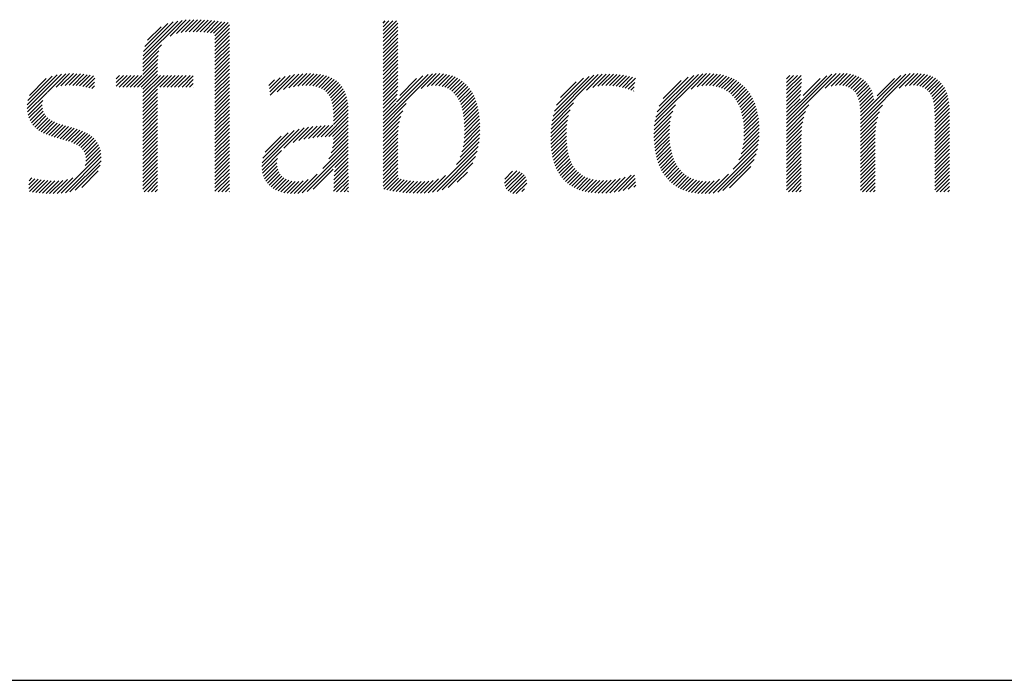
# Model space of a CAD drawing. Extents: x 3.1 to 49.7, y 2 to 51.7.
# Drawn here: x 36.5 to 38.9, y 47.7 to 49.3 of the extents above; entities that cross this region are included whole.
import ezdxf

# ---------------------------------------------------------------- set-up
doc = ezdxf.new("R2010")
doc.units = 0
doc.header["$LTSCALE"] = 5
doc.header["$MEASUREMENT"] = 0
doc.layers.get('0').update_dxf_attribs({"linetype": 'CONTINUOUS'})
doc.layers.add('BORDER', color=7, linetype='CONTINUOUS')
doc.styles.add('PLATE', font='ROMAND', dxfattribs={"width": 0.95})

# ---------------------------------------------------------------- blocks, each defined once
blk = doc.blocks.new('WTITLE')
at = {"color": 4}
for p, q in [((-0.96178, -0.66907), (-0.94304, -0.65034)), ((-0.96168, -0.66721), (-0.94511, -0.65065)), ((-0.96142, -0.66518), (-0.94736, -0.65112)), ((-0.96086, -0.66285), (-0.9499, -0.65189)), ((-0.94876, -0.65783), (-0.94109, -0.65016)), ((-0.94579, -0.65663), (-0.93923, -0.65006)), ((-0.94352, -0.65612), (-0.93743, -0.65004)), ((-0.9415, -0.65587), (-0.93569, -0.65006)), ((-0.93962, -0.65576), (-0.93398, -0.65012)), ((-0.93783, -0.65574), (-0.9323, -0.65021)), ((-0.9361, -0.65577), (-0.93065, -0.65032)), ((-0.9344, -0.65584), (-0.92902, -0.65046)), ((-0.93274, -0.65595), (-0.92741, -0.65061)), ((-0.93112, -0.6561), (-0.92581, -0.65079)), ((-0.92954, -0.65629), (-0.92423, -0.65098)), ((-0.92801, -0.65652), (-0.92267, -0.65118)), ((-0.92737, -0.65765), (-0.92112, -0.6514)), ((-0.92737, -0.65942), (-0.92044, -0.65249)), ((-0.84713, -0.65166), (-0.84607, -0.65059)), ((-0.84713, -0.65342), (-0.8443, -0.65059)), ((-0.84713, -0.65519), (-0.84253, -0.65059)), ((-0.84713, -0.65696), (-0.84077, -0.65059)), ((-0.84713, -0.65873), (-0.84009, -0.65169)), ((-0.95961, -0.65983), (-0.95312, -0.65335)), ((-0.92737, -0.66119), (-0.92044, -0.65426)), ((-0.92737, -0.66296), (-0.92044, -0.65603)), ((-0.92737, -0.66472), (-0.92044, -0.65779)), ((-0.84713, -0.6605), (-0.84009, -0.65346)), ((-0.84713, -0.66226), (-0.84009, -0.65522)), ((-0.84713, -0.66403), (-0.84009, -0.65699)), ((-0.96178, -0.67085), (-0.95296, -0.66203)), ((-0.92737, -0.66649), (-0.92044, -0.65956)), ((-0.92737, -0.66826), (-0.92044, -0.66133)), ((-0.84713, -0.6658), (-0.84009, -0.65876)), ((-0.84713, -0.66757), (-0.84009, -0.66053)), ((-0.84713, -0.66933), (-0.84009, -0.66229)), ((-0.96178, -0.67261), (-0.95409, -0.66492)), ((-0.96178, -0.67438), (-0.95452, -0.66712)), ((-0.92737, -0.67003), (-0.92044, -0.6631)), ((-0.92737, -0.67179), (-0.92044, -0.66486)), ((-0.92737, -0.67356), (-0.92044, -0.66663)), ((-0.84713, -0.6711), (-0.84009, -0.66406)), ((-0.84713, -0.67287), (-0.84009, -0.66583)), ((-0.96607, -0.6822), (-0.95474, -0.67088)), ((-0.96178, -0.67615), (-0.9547, -0.66907)), ((-0.92737, -0.67533), (-0.92044, -0.6684)), ((-0.92737, -0.6771), (-0.92044, -0.67017)), ((-0.92737, -0.67887), (-0.92044, -0.67194)), ((-0.84713, -0.67464), (-0.84009, -0.6676)), ((-0.84713, -0.6764), (-0.84009, -0.66937)), ((-0.84713, -0.67817), (-0.84009, -0.67113)), ((-1.01696, -0.69244), (-1.00055, -0.67603)), ((-1.01695, -0.69066), (-1.00267, -0.67638)), ((-1.00738, -0.68462), (-0.99858, -0.67582)), ((-1.0032, -0.68221), (-0.99672, -0.67574)), ((-1.00086, -0.68164), (-0.99495, -0.67573)), ((-0.99884, -0.68139), (-0.99325, -0.6758)), ((-0.997, -0.68132), (-0.9916, -0.67591)), ((-0.99527, -0.68135), (-0.98999, -0.67608)), ((-0.99362, -0.68147), (-0.98843, -0.67628)), ((-0.99204, -0.68166), (-0.9869, -0.67652)), ((-0.99051, -0.6819), (-0.98541, -0.6768)), ((-0.97449, -0.67826), (-0.97286, -0.67662)), ((-0.97449, -0.68002), (-0.97109, -0.67662)), ((-0.97449, -0.68179), (-0.96933, -0.67662)), ((-0.97314, -0.6822), (-0.96756, -0.67662)), ((-0.97137, -0.6822), (-0.96579, -0.67662)), ((-0.9696, -0.6822), (-0.96402, -0.67662)), ((-0.96783, -0.6822), (-0.96225, -0.67662)), ((-0.9643, -0.6822), (-0.95474, -0.67264)), ((-0.96253, -0.6822), (-0.95474, -0.67441)), ((-0.96178, -0.68322), (-0.95474, -0.67618)), ((-0.96178, -0.68499), (-0.95342, -0.67662)), ((-0.96178, -0.68675), (-0.95165, -0.67662)), ((-0.96178, -0.68852), (-0.94988, -0.67662)), ((-0.95369, -0.6822), (-0.94811, -0.67662)), ((-0.95192, -0.6822), (-0.94634, -0.67662)), ((-0.95016, -0.6822), (-0.94458, -0.67662)), ((-0.94839, -0.6822), (-0.94281, -0.67662)), ((-0.94662, -0.6822), (-0.94104, -0.67662)), ((-0.94485, -0.6822), (-0.93927, -0.67662)), ((-0.92737, -0.68063), (-0.92044, -0.6737)), ((-0.92737, -0.6824), (-0.92044, -0.67547)), ((-0.901, -0.68608), (-0.89151, -0.67659)), ((-0.89766, -0.68451), (-0.88937, -0.67622)), ((-0.89469, -0.68331), (-0.88735, -0.67596)), ((-0.89215, -0.68254), (-0.88542, -0.67581)), ((-0.88987, -0.68202), (-0.88358, -0.67573)), ((-0.88776, -0.68168), (-0.88181, -0.67573)), ((-0.8858, -0.68149), (-0.88012, -0.6758)), ((-0.88397, -0.68143), (-0.8785, -0.67595)), ((-0.88226, -0.68148), (-0.87695, -0.67618)), ((-0.88066, -0.68165), (-0.87549, -0.67648)), ((-0.84713, -0.67994), (-0.84009, -0.6729)), ((-0.84713, -0.68171), (-0.84009, -0.67467)), ((-0.84713, -0.69939), (-0.82357, -0.67583)), ((-0.84713, -0.69762), (-0.82565, -0.67614)), ((-0.84713, -0.68348), (-0.84009, -0.67644)), ((-0.84071, -0.68943), (-0.82806, -0.67678)), ((-0.82891, -0.68293), (-0.8217, -0.67573)), ((-0.82607, -0.68186), (-0.81997, -0.67576)), ((-0.82393, -0.68149), (-0.81834, -0.6759)), ((-0.82211, -0.68143), (-0.81681, -0.67613)), ((-0.82046, -0.68155), (-0.81536, -0.67646)), ((-0.76645, -0.69825), (-0.7444, -0.67621)), ((-0.76599, -0.69603), (-0.74649, -0.67653)), ((-0.75004, -0.68361), (-0.74246, -0.67603)), ((-0.74696, -0.6823), (-0.74062, -0.67596)), ((-0.74463, -0.68174), (-0.73886, -0.67597)), ((-0.74261, -0.68149), (-0.73717, -0.67604)), ((-0.74078, -0.68143), (-0.73552, -0.67617)), ((-0.73906, -0.68148), (-0.73393, -0.67634)), ((-0.73742, -0.6816), (-0.73238, -0.67656)), ((-0.71737, -0.69867), (-0.69455, -0.67585)), ((-0.71694, -0.69647), (-0.69658, -0.67611)), ((-0.71628, -0.69405), (-0.69883, -0.67659)), ((-0.70011, -0.68318), (-0.69267, -0.67574)), ((-0.69722, -0.68206), (-0.6909, -0.67574)), ((-0.69499, -0.68159), (-0.68922, -0.67582)), ((-0.69306, -0.68143), (-0.68762, -0.67599)), ((-0.69132, -0.68146), (-0.68609, -0.67623)), ((-0.6897, -0.68161), (-0.68464, -0.67655)), ((-0.6545, -0.69945), (-0.63081, -0.67575)), ((-0.6545, -0.69768), (-0.63291, -0.67609)), ((-0.6545, -0.67823), (-0.6529, -0.67662)), ((-0.6545, -0.68), (-0.65113, -0.67662)), ((-0.6545, -0.68177), (-0.64936, -0.67662)), ((-0.6545, -0.68354), (-0.64759, -0.67662)), ((-0.64809, -0.68949), (-0.63535, -0.67675)), ((-0.63602, -0.68273), (-0.62891, -0.67562)), ((-0.63324, -0.68172), (-0.62716, -0.67564)), ((-0.63112, -0.68137), (-0.62552, -0.67577)), ((-0.62931, -0.68133), (-0.62399, -0.676)), ((-0.62769, -0.68147), (-0.62256, -0.67634)), ((-0.62622, -0.68177), (-0.62124, -0.67678)), ((-0.6192, -0.6995), (-0.59543, -0.67572)), ((-0.6192, -0.69773), (-0.59751, -0.67604)), ((-0.6192, -0.69596), (-0.59992, -0.67668)), ((-0.6007, -0.68277), (-0.59355, -0.67562)), ((-0.59791, -0.68174), (-0.59181, -0.67565)), ((-0.59577, -0.68138), (-0.59018, -0.67578)), ((-0.59396, -0.68132), (-0.58864, -0.67601)), ((-0.59232, -0.68146), (-0.58721, -0.67635)), ((-0.59085, -0.68175), (-0.58587, -0.67678)), ((-1.01669, -0.68864), (-1.00504, -0.67698)), ((-1.01596, -0.68614), (-1.00788, -0.67806)), ((-0.98903, -0.68218), (-0.98475, -0.6779)), ((-0.98759, -0.68251), (-0.98485, -0.67977)), ((-0.94309, -0.6822), (-0.93774, -0.67686)), ((-0.94132, -0.6822), (-0.93774, -0.67863)), ((-0.93955, -0.6822), (-0.93774, -0.6804)), ((-0.92737, -0.68417), (-0.92044, -0.67724)), ((-0.92737, -0.68594), (-0.92044, -0.67901)), ((-0.92737, -0.6877), (-0.92044, -0.68077)), ((-0.90158, -0.68136), (-0.89902, -0.67879)), ((-0.90139, -0.68293), (-0.89628, -0.67782)), ((-0.90119, -0.6845), (-0.8938, -0.67711)), ((-0.87917, -0.68193), (-0.8741, -0.67686)), ((-0.8778, -0.68233), (-0.8728, -0.67733)), ((-0.87656, -0.68285), (-0.87158, -0.67788)), ((-0.87544, -0.6835), (-0.87045, -0.67851)), ((-0.87444, -0.68427), (-0.8694, -0.67923)), ((-0.87358, -0.68517), (-0.86844, -0.68004)), ((-0.87284, -0.6862), (-0.86757, -0.68093)), ((-0.84713, -0.68524), (-0.84009, -0.6782)), ((-0.84713, -0.68701), (-0.84009, -0.67997)), ((-0.83918, -0.68613), (-0.83119, -0.67814)), ((-0.81897, -0.68183), (-0.81401, -0.67687)), ((-0.81761, -0.68224), (-0.81273, -0.67736)), ((-0.81637, -0.68277), (-0.81153, -0.67793)), ((-0.81525, -0.68341), (-0.81041, -0.67858)), ((-0.81423, -0.68417), (-0.80936, -0.6793)), ((-0.81331, -0.68502), (-0.80838, -0.68008)), ((-0.81249, -0.68596), (-0.80747, -0.68094)), ((-0.76533, -0.6936), (-0.7488, -0.67706)), ((-0.7643, -0.6908), (-0.75146, -0.67796)), ((-0.76241, -0.68715), (-0.75497, -0.67971)), ((-0.73585, -0.6818), (-0.73087, -0.67682)), ((-0.73434, -0.68206), (-0.72941, -0.67713)), ((-0.73289, -0.68237), (-0.72799, -0.67747)), ((-0.73148, -0.68273), (-0.72668, -0.67793)), ((-0.73012, -0.68313), (-0.72694, -0.67996)), ((-0.71527, -0.69126), (-0.70143, -0.67743)), ((-0.71346, -0.68769), (-0.70481, -0.67904)), ((-0.68819, -0.68187), (-0.68325, -0.67693)), ((-0.68679, -0.68224), (-0.68194, -0.67738)), ((-0.68549, -0.6827), (-0.68069, -0.6779)), ((-0.68427, -0.68325), (-0.6795, -0.67848)), ((-0.68315, -0.68389), (-0.67837, -0.67911)), ((-0.6821, -0.68462), (-0.6773, -0.67981)), ((-0.68114, -0.68542), (-0.67629, -0.68057)), ((-0.68025, -0.6863), (-0.67534, -0.68139)), ((-0.6545, -0.6853), (-0.64737, -0.67817)), ((-0.6545, -0.68707), (-0.64743, -0.68)), ((-0.64658, -0.68622), (-0.63849, -0.67813)), ((-0.62491, -0.68223), (-0.62001, -0.67732)), ((-0.62376, -0.68285), (-0.61887, -0.67796)), ((-0.62276, -0.68361), (-0.61783, -0.67868)), ((-0.6219, -0.68452), (-0.61688, -0.6795)), ((-0.62118, -0.68556), (-0.61602, -0.6804)), ((-0.62058, -0.68674), (-0.61524, -0.6814)), ((-0.61131, -0.68631), (-0.60305, -0.67805)), ((-0.58954, -0.68221), (-0.58464, -0.67731)), ((-0.58838, -0.68282), (-0.58349, -0.67793)), ((-0.58738, -0.68359), (-0.58245, -0.67865)), ((-0.58652, -0.68449), (-0.58149, -0.67947)), ((-0.5858, -0.68554), (-0.58063, -0.68037)), ((-0.5852, -0.68671), (-0.57986, -0.68137)), ((-1.01682, -0.69406), (-1.00751, -0.68476)), ((-0.98618, -0.68288), (-0.98494, -0.68163)), ((-0.96178, -0.69029), (-0.95474, -0.68325)), ((-0.96178, -0.69206), (-0.95474, -0.68502)), ((-0.93778, -0.6822), (-0.93774, -0.68216)), ((-0.92737, -0.68947), (-0.92044, -0.68254)), ((-0.92737, -0.69124), (-0.92044, -0.68431)), ((-0.92737, -0.69301), (-0.92044, -0.68608)), ((-0.87222, -0.68735), (-0.86679, -0.68192)), ((-0.87172, -0.68862), (-0.86609, -0.68299)), ((-0.87134, -0.69001), (-0.86549, -0.68416)), ((-0.87107, -0.6915), (-0.86498, -0.68542)), ((-0.84713, -0.68878), (-0.84013, -0.68178)), ((-0.84713, -0.69055), (-0.84024, -0.68366)), ((-0.84713, -0.69231), (-0.84041, -0.6856)), ((-0.81175, -0.68699), (-0.80662, -0.68186)), ((-0.81109, -0.68809), (-0.80584, -0.68284)), ((-0.81051, -0.68928), (-0.80512, -0.68389)), ((-0.81, -0.69054), (-0.80446, -0.68499)), ((-0.80957, -0.69187), (-0.80385, -0.68616)), ((-0.7288, -0.68358), (-0.72719, -0.68198)), ((-0.72752, -0.68408), (-0.72745, -0.684)), ((-0.67943, -0.68725), (-0.67444, -0.68226)), ((-0.67869, -0.68828), (-0.6736, -0.68319)), ((-0.67802, -0.68937), (-0.67282, -0.68417)), ((-0.67741, -0.69053), (-0.67209, -0.68521)), ((-0.6545, -0.68884), (-0.64752, -0.68186)), ((-0.6545, -0.69061), (-0.64765, -0.68376)), ((-0.6545, -0.69238), (-0.64783, -0.6857)), ((-0.62011, -0.68803), (-0.61456, -0.68248)), ((-0.61975, -0.68944), (-0.61397, -0.68366)), ((-0.61949, -0.69095), (-0.61348, -0.68494)), ((-0.58473, -0.68801), (-0.57917, -0.68245)), ((-0.58436, -0.68941), (-0.57858, -0.68362)), ((-0.5841, -0.69091), (-0.57807, -0.68488)), ((-1.01654, -0.69556), (-1.00959, -0.6886)), ((-1.01614, -0.69692), (-1.00982, -0.69061)), ((-0.96178, -0.69383), (-0.95474, -0.68679)), ((-0.96178, -0.69559), (-0.95474, -0.68855)), ((-0.96178, -0.69736), (-0.95474, -0.69032)), ((-0.92737, -0.69478), (-0.92044, -0.68785)), ((-0.92737, -0.69654), (-0.92044, -0.68961)), ((-0.8709, -0.6931), (-0.86457, -0.68677)), ((-0.87082, -0.69479), (-0.86424, -0.68821)), ((-0.87081, -0.69655), (-0.864, -0.68974)), ((-0.84713, -0.69408), (-0.84068, -0.68763)), ((-0.84713, -0.69585), (-0.84109, -0.68981)), ((-0.84713, -0.70115), (-0.83606, -0.69009)), ((-0.8092, -0.69327), (-0.80331, -0.68738)), ((-0.80889, -0.69473), (-0.80282, -0.68866)), ((-0.80865, -0.69626), (-0.80239, -0.69)), ((-0.76675, -0.70033), (-0.75619, -0.68976)), ((-0.71764, -0.7007), (-0.7075, -0.69057)), ((-0.67687, -0.69176), (-0.67141, -0.6863)), ((-0.67639, -0.69305), (-0.6708, -0.68745)), ((-0.67598, -0.6944), (-0.67023, -0.68866)), ((-0.67563, -0.69582), (-0.66972, -0.68991)), ((-0.6545, -0.69414), (-0.64808, -0.68772)), ((-0.6545, -0.69591), (-0.64816, -0.68956)), ((-0.6545, -0.70121), (-0.64391, -0.69062)), ((-0.61932, -0.69254), (-0.61309, -0.68632)), ((-0.61923, -0.69422), (-0.61283, -0.68782)), ((-0.6192, -0.70126), (-0.6087, -0.69077)), ((-0.58392, -0.6925), (-0.57765, -0.68623)), ((-0.58382, -0.69417), (-0.57731, -0.68766)), ((-0.58378, -0.6959), (-0.57705, -0.68917)), ((-0.58378, -0.69767), (-0.57688, -0.69077)), ((-1.01561, -0.69816), (-1.00972, -0.69227)), ((-1.01498, -0.69929), (-1.00937, -0.69369)), ((-1.01423, -0.70032), (-1.00881, -0.69489)), ((-0.96178, -0.69913), (-0.95474, -0.69209)), ((-0.96178, -0.7009), (-0.95474, -0.69386)), ((-0.92737, -0.69831), (-0.92044, -0.69138)), ((-0.92737, -0.70008), (-0.92044, -0.69315)), ((-0.92737, -0.70185), (-0.92044, -0.69492)), ((-0.87482, -0.70586), (-0.86377, -0.69482)), ((-0.87081, -0.69832), (-0.86385, -0.69135)), ((-0.87081, -0.70009), (-0.86378, -0.69305)), ((-0.84713, -0.70292), (-0.83775, -0.69354)), ((-0.80846, -0.69784), (-0.80202, -0.69139)), ((-0.80834, -0.69948), (-0.8017, -0.69284)), ((-0.80827, -0.70118), (-0.80143, -0.69434)), ((-0.76695, -0.70229), (-0.75775, -0.69309)), ((-0.71778, -0.70262), (-0.70886, -0.6937)), ((-0.67534, -0.6973), (-0.66926, -0.69122)), ((-0.67512, -0.69885), (-0.66886, -0.69259)), ((-0.67496, -0.70046), (-0.66851, -0.694)), ((-0.67486, -0.70213), (-0.66821, -0.69548)), ((-0.6545, -0.70298), (-0.64542, -0.6939)), ((-0.6192, -0.70303), (-0.61018, -0.69401)), ((-0.58378, -0.69944), (-0.57679, -0.69244)), ((-0.58378, -0.7012), (-0.57677, -0.69419)), ((-1.01339, -0.70125), (-1.00807, -0.69593)), ((-1.01246, -0.70208), (-1.00719, -0.69681)), ((-1.01145, -0.70284), (-1.00619, -0.69758)), ((-1.01036, -0.70351), (-1.00508, -0.69824)), ((-1.0092, -0.70412), (-1.0039, -0.69882)), ((-1.00798, -0.70467), (-1.00264, -0.69934)), ((-1.00671, -0.70517), (-1.00134, -0.6998)), ((-1.0054, -0.70563), (-1, -0.70023)), ((-0.96178, -0.70266), (-0.95474, -0.69563)), ((-0.96178, -0.70443), (-0.95474, -0.69739)), ((-0.96178, -0.7062), (-0.95474, -0.69916)), ((-0.92737, -0.70361), (-0.92044, -0.69668)), ((-0.92737, -0.70538), (-0.92044, -0.69845)), ((-0.92737, -0.70715), (-0.92044, -0.70022)), ((-0.87299, -0.7058), (-0.86377, -0.69658)), ((-0.8712, -0.70578), (-0.86377, -0.69835)), ((-0.87082, -0.70717), (-0.86377, -0.70012)), ((-0.84713, -0.70469), (-0.83871, -0.69627)), ((-0.84713, -0.70646), (-0.83934, -0.69866)), ((-0.80841, -0.70663), (-0.80095, -0.69916)), ((-0.8083, -0.70475), (-0.80106, -0.6975)), ((-0.80825, -0.70293), (-0.80122, -0.6959)), ((-0.76711, -0.70598), (-0.75905, -0.69793)), ((-0.76709, -0.70773), (-0.75936, -0.7)), ((-0.76706, -0.70417), (-0.75856, -0.69567)), ((-0.71783, -0.70444), (-0.70958, -0.69619)), ((-0.71781, -0.70618), (-0.71002, -0.69839)), ((-0.67498, -0.70755), (-0.66765, -0.70022)), ((-0.67487, -0.70567), (-0.66778, -0.69858)), ((-0.67483, -0.70386), (-0.66797, -0.697)), ((-0.6545, -0.70475), (-0.64627, -0.69652)), ((-0.6545, -0.70652), (-0.64681, -0.69883)), ((-0.6192, -0.7048), (-0.61101, -0.69661)), ((-0.6192, -0.70657), (-0.61154, -0.69891)), ((-0.58378, -0.70297), (-0.57677, -0.69596)), ((-0.58378, -0.70474), (-0.57677, -0.69773)), ((-0.58378, -0.70651), (-0.57677, -0.6995)), ((-1.00406, -0.70606), (-0.99864, -0.70064)), ((-1.0027, -0.70646), (-0.99727, -0.70103)), ((-1.00132, -0.70685), (-0.9959, -0.70143)), ((-0.99994, -0.70724), (-0.99454, -0.70184)), ((-0.99858, -0.70764), (-0.9932, -0.70226)), ((-0.99723, -0.70806), (-0.99189, -0.70272)), ((-0.99592, -0.70852), (-0.99062, -0.70322)), ((-0.99467, -0.70904), (-0.9894, -0.70377)), ((-0.99348, -0.70962), (-0.98823, -0.70437)), ((-0.96178, -0.70797), (-0.95474, -0.70093)), ((-0.96178, -0.70974), (-0.95474, -0.7027)), ((-0.96178, -0.7115), (-0.95474, -0.70446)), ((-0.92737, -0.70892), (-0.92044, -0.70199)), ((-0.92737, -0.71069), (-0.92044, -0.70376)), ((-0.90497, -0.7201), (-0.8871, -0.70223)), ((-0.90489, -0.71826), (-0.88958, -0.70294)), ((-0.90451, -0.71611), (-0.89236, -0.70395)), ((-0.89449, -0.71139), (-0.8848, -0.7017)), ((-0.89002, -0.70869), (-0.88264, -0.7013)), ((-0.88727, -0.7077), (-0.88057, -0.701)), ((-0.88488, -0.70708), (-0.87857, -0.70078)), ((-0.88268, -0.70665), (-0.87664, -0.70061)), ((-0.8806, -0.70634), (-0.87477, -0.7005)), ((-0.87861, -0.70612), (-0.87293, -0.70044)), ((-0.87669, -0.70596), (-0.87114, -0.70042)), ((-0.87128, -0.71116), (-0.86377, -0.70365)), ((-0.87095, -0.70906), (-0.86377, -0.70189)), ((-0.84713, -0.70822), (-0.83974, -0.70084)), ((-0.84713, -0.70999), (-0.83998, -0.70284)), ((-0.84713, -0.71176), (-0.84008, -0.70471)), ((-0.80949, -0.71301), (-0.80095, -0.70447)), ((-0.80896, -0.71071), (-0.80089, -0.70264)), ((-0.80862, -0.70861), (-0.80089, -0.70088)), ((-0.76702, -0.70943), (-0.75954, -0.70195)), ((-0.76689, -0.71107), (-0.75962, -0.7038)), ((-0.71773, -0.70788), (-0.71027, -0.70041)), ((-0.71761, -0.70952), (-0.7104, -0.70231)), ((-0.71743, -0.71111), (-0.71044, -0.70411)), ((-0.67559, -0.71169), (-0.66755, -0.70365)), ((-0.67521, -0.70955), (-0.66757, -0.70191)), ((-0.6545, -0.70828), (-0.64716, -0.70094)), ((-0.6545, -0.71005), (-0.64736, -0.70291)), ((-0.6545, -0.71182), (-0.64745, -0.70477)), ((-0.6192, -0.70833), (-0.61187, -0.701)), ((-0.6192, -0.7101), (-0.61206, -0.70296)), ((-0.6192, -0.71187), (-0.61215, -0.70482)), ((-0.58378, -0.70827), (-0.57677, -0.70126)), ((-0.58378, -0.71004), (-0.57677, -0.70303)), ((-0.58378, -0.71181), (-0.57677, -0.7048)), ((-0.99238, -0.71028), (-0.98714, -0.70504)), ((-0.99138, -0.71106), (-0.98611, -0.70579)), ((-0.99052, -0.71196), (-0.98517, -0.70662)), ((-0.98981, -0.71302), (-0.98433, -0.70754)), ((-0.98929, -0.71427), (-0.98358, -0.70856)), ((-0.98899, -0.71573), (-0.98294, -0.70969)), ((-0.96178, -0.71327), (-0.95474, -0.70623)), ((-0.96178, -0.71504), (-0.95474, -0.708)), ((-0.92737, -0.71245), (-0.92044, -0.70552)), ((-0.92737, -0.71422), (-0.92044, -0.70729)), ((-0.92737, -0.71599), (-0.92044, -0.70906)), ((-0.90347, -0.7133), (-0.8958, -0.70563)), ((-0.87582, -0.721), (-0.86377, -0.70896)), ((-0.87297, -0.71639), (-0.86377, -0.70719)), ((-0.87188, -0.71353), (-0.86377, -0.70542)), ((-0.84713, -0.71353), (-0.84009, -0.70649)), ((-0.84713, -0.7153), (-0.84009, -0.70826)), ((-0.81212, -0.71918), (-0.80131, -0.70837)), ((-0.81035, -0.71564), (-0.80108, -0.70637)), ((-0.76671, -0.71266), (-0.75963, -0.70557)), ((-0.76647, -0.71419), (-0.75958, -0.70729)), ((-0.76618, -0.71566), (-0.75947, -0.70896)), ((-0.7172, -0.71265), (-0.7104, -0.70585)), ((-0.71692, -0.71413), (-0.71031, -0.70752)), ((-0.71659, -0.71557), (-0.71015, -0.70913)), ((-0.67999, -0.7214), (-0.66799, -0.7094)), ((-0.67723, -0.71687), (-0.66773, -0.70737)), ((-0.67619, -0.71406), (-0.66759, -0.70546)), ((-0.6545, -0.71359), (-0.64747, -0.70655)), ((-0.6545, -0.71536), (-0.64747, -0.70832)), ((-0.6192, -0.71364), (-0.61216, -0.7066)), ((-0.6192, -0.71541), (-0.61216, -0.70837)), ((-0.58378, -0.71358), (-0.57677, -0.70657)), ((-0.58378, -0.71535), (-0.57677, -0.70833)), ((-1.00081, -0.73286), (-0.98178, -0.71383)), ((-0.98936, -0.71964), (-0.98203, -0.71231)), ((-0.98895, -0.71746), (-0.98243, -0.71094)), ((-0.96178, -0.71681), (-0.95474, -0.70977)), ((-0.96178, -0.71857), (-0.95474, -0.71154)), ((-0.96178, -0.72034), (-0.95474, -0.7133)), ((-0.92737, -0.71776), (-0.92044, -0.71083)), ((-0.92737, -0.71952), (-0.92044, -0.71259)), ((-0.92737, -0.72129), (-0.92044, -0.71436)), ((-0.90486, -0.72176), (-0.89556, -0.71246)), ((-0.8857, -0.73265), (-0.86377, -0.71073)), ((-0.88335, -0.73207), (-0.86377, -0.71249)), ((-0.87012, -0.72061), (-0.86377, -0.71426)), ((-0.84713, -0.71706), (-0.84009, -0.71002)), ((-0.84713, -0.71883), (-0.84009, -0.71179)), ((-0.84713, -0.7206), (-0.84009, -0.71356)), ((-0.82356, -0.73238), (-0.80167, -0.71049)), ((-0.82136, -0.73196), (-0.80219, -0.71278)), ((-0.76583, -0.71708), (-0.75931, -0.71056)), ((-0.76542, -0.71844), (-0.75909, -0.7121)), ((-0.76495, -0.71974), (-0.7588, -0.71358)), ((-0.71621, -0.71695), (-0.70993, -0.71068)), ((-0.71577, -0.71829), (-0.70965, -0.71217)), ((-0.71528, -0.71957), (-0.70931, -0.7136)), ((-0.68956, -0.73274), (-0.6684, -0.71157)), ((-0.68737, -0.73231), (-0.66902, -0.71396)), ((-0.6545, -0.71712), (-0.64747, -0.71008)), ((-0.6545, -0.71889), (-0.64747, -0.71185)), ((-0.6545, -0.72066), (-0.64747, -0.71362)), ((-0.6192, -0.71717), (-0.61216, -0.71013)), ((-0.6192, -0.71894), (-0.61216, -0.7119)), ((-0.6192, -0.72071), (-0.61216, -0.71367)), ((-0.58378, -0.71711), (-0.57677, -0.7101)), ((-0.58378, -0.71888), (-0.57677, -0.71187)), ((-0.58378, -0.72065), (-0.57677, -0.71364)), ((-0.99878, -0.73259), (-0.98167, -0.71549)), ((-0.99657, -0.73215), (-0.98174, -0.71732)), ((-0.96178, -0.72211), (-0.95474, -0.71507)), ((-0.96178, -0.72388), (-0.95474, -0.71684)), ((-0.96178, -0.72565), (-0.95474, -0.71861)), ((-0.92737, -0.72306), (-0.92044, -0.71613)), ((-0.92737, -0.72483), (-0.92044, -0.7179)), ((-0.90461, -0.72328), (-0.89756, -0.71623)), ((-0.90422, -0.72465), (-0.89782, -0.71826)), ((-0.87051, -0.72453), (-0.86377, -0.71779)), ((-0.87036, -0.72262), (-0.86377, -0.71603)), ((-0.84713, -0.72237), (-0.84009, -0.71533)), ((-0.84713, -0.72413), (-0.84009, -0.7171)), ((-0.84713, -0.7259), (-0.84009, -0.71886)), ((-0.81892, -0.73128), (-0.80296, -0.71532)), ((-0.81601, -0.73014), (-0.80419, -0.71831)), ((-0.76443, -0.72098), (-0.75844, -0.715)), ((-0.76385, -0.72217), (-0.75802, -0.71634)), ((-0.76321, -0.7233), (-0.75752, -0.71761)), ((-0.76251, -0.72437), (-0.75695, -0.71881)), ((-0.71474, -0.7208), (-0.70891, -0.71496)), ((-0.71415, -0.72197), (-0.70845, -0.71627)), ((-0.71351, -0.72309), (-0.70793, -0.71751)), ((-0.71281, -0.72416), (-0.70734, -0.71869)), ((-0.68487, -0.73158), (-0.66996, -0.71667)), ((-0.6545, -0.72243), (-0.64747, -0.71539)), ((-0.6545, -0.72419), (-0.64747, -0.71716)), ((-0.6545, -0.72596), (-0.64747, -0.71892)), ((-0.6192, -0.72248), (-0.61216, -0.71544)), ((-0.6192, -0.72424), (-0.61216, -0.71721)), ((-0.6192, -0.72601), (-0.61216, -0.71897)), ((-0.58378, -0.72242), (-0.57677, -0.71541)), ((-0.58378, -0.72418), (-0.57677, -0.71717)), ((-0.58378, -0.72595), (-0.57677, -0.71894)), ((-0.99407, -0.73142), (-0.9821, -0.71945)), ((-0.99099, -0.73011), (-0.98305, -0.72216)), ((-0.96178, -0.72741), (-0.95474, -0.72037)), ((-0.96178, -0.72918), (-0.95474, -0.72214)), ((-0.92737, -0.7266), (-0.92044, -0.71967)), ((-0.92737, -0.72836), (-0.92044, -0.72143)), ((-0.92737, -0.73013), (-0.92044, -0.7232)), ((-0.9037, -0.7259), (-0.89772, -0.71992)), ((-0.90307, -0.72704), (-0.8974, -0.72137)), ((-0.90233, -0.72807), (-0.89689, -0.72263)), ((-0.9015, -0.729), (-0.89622, -0.72373)), ((-0.88775, -0.73293), (-0.87859, -0.72377)), ((-0.88046, -0.73095), (-0.87088, -0.72136)), ((-0.87069, -0.73002), (-0.86372, -0.72304)), ((-0.87066, -0.72822), (-0.86374, -0.7213)), ((-0.8706, -0.72639), (-0.86375, -0.71954)), ((-0.84713, -0.72767), (-0.84009, -0.72063)), ((-0.84713, -0.72944), (-0.84009, -0.7224)), ((-0.81167, -0.72756), (-0.80686, -0.72275)), ((-0.78921, -0.72808), (-0.78334, -0.72222)), ((-0.78905, -0.72616), (-0.78526, -0.72237)), ((-0.78888, -0.72952), (-0.78191, -0.72256)), ((-0.78828, -0.73069), (-0.78077, -0.72318)), ((-0.76175, -0.72538), (-0.75631, -0.71993)), ((-0.76093, -0.72632), (-0.75559, -0.72098)), ((-0.76005, -0.72721), (-0.75479, -0.72195)), ((-0.75911, -0.72804), (-0.7539, -0.72283)), ((-0.7581, -0.7288), (-0.75294, -0.72363)), ((-0.71205, -0.72517), (-0.70669, -0.71981)), ((-0.71124, -0.72613), (-0.70597, -0.72086)), ((-0.71038, -0.72703), (-0.70519, -0.72184)), ((-0.70945, -0.72788), (-0.70433, -0.72276)), ((-0.70847, -0.72867), (-0.7034, -0.7236)), ((-0.69155, -0.73296), (-0.68226, -0.72366)), ((-0.68173, -0.73021), (-0.67154, -0.72001)), ((-0.6545, -0.72773), (-0.64747, -0.72069)), ((-0.6545, -0.7295), (-0.64747, -0.72246)), ((-0.6192, -0.72778), (-0.61216, -0.72074)), ((-0.6192, -0.72955), (-0.61216, -0.72251)), ((-0.58378, -0.72772), (-0.57677, -0.72071)), ((-0.58378, -0.72949), (-0.57677, -0.72248)), ((-1.01625, -0.73062), (-1.01182, -0.72619)), ((-1.01619, -0.72879), (-1.01329, -0.72589)), ((-1.01613, -0.72697), (-1.01473, -0.72556)), ((-1.01587, -0.73201), (-1.01031, -0.72645)), ((-1.01439, -0.7323), (-1.00876, -0.72666)), ((-1.01286, -0.73253), (-1.00716, -0.72683)), ((-1.01127, -0.73271), (-1.0055, -0.72694)), ((-1.00965, -0.73285), (-1.00378, -0.72699)), ((-1.00798, -0.73295), (-1.00197, -0.72694)), ((-1.00627, -0.73301), (-1.00001, -0.72676)), ((-1.00452, -0.73303), (-0.99783, -0.72634)), ((-1.00272, -0.733), (-0.99519, -0.72547)), ((-0.96178, -0.73095), (-0.95474, -0.72391)), ((-0.9612, -0.73213), (-0.95474, -0.72568)), ((-0.95943, -0.73213), (-0.95474, -0.72745)), ((-0.92737, -0.7319), (-0.92044, -0.72497)), ((-0.92584, -0.73213), (-0.92044, -0.72674)), ((-0.92407, -0.73213), (-0.92044, -0.7285)), ((-0.90056, -0.72983), (-0.8954, -0.72467)), ((-0.89953, -0.73057), (-0.89443, -0.72548)), ((-0.8984, -0.73121), (-0.89332, -0.72613)), ((-0.89719, -0.73176), (-0.89207, -0.72665)), ((-0.89587, -0.73222), (-0.89066, -0.72701)), ((-0.89447, -0.73258), (-0.88908, -0.7272)), ((-0.89296, -0.73284), (-0.88732, -0.7272)), ((-0.89134, -0.73299), (-0.88529, -0.72694)), ((-0.88962, -0.73303), (-0.88281, -0.72622)), ((-0.8707, -0.7318), (-0.86369, -0.72479)), ((-0.86927, -0.73213), (-0.86366, -0.72653)), ((-0.8675, -0.73213), (-0.86363, -0.72826)), ((-0.8468, -0.73088), (-0.84009, -0.72417)), ((-0.84536, -0.7312), (-0.8398, -0.72564)), ((-0.84389, -0.7315), (-0.83845, -0.72606)), ((-0.8424, -0.73178), (-0.83704, -0.72642)), ((-0.84088, -0.73203), (-0.83556, -0.72671)), ((-0.83932, -0.73224), (-0.83401, -0.72693)), ((-0.83773, -0.73242), (-0.8324, -0.72708)), ((-0.83611, -0.73256), (-0.83073, -0.72718)), ((-0.83445, -0.73267), (-0.829, -0.72722)), ((-0.83276, -0.73274), (-0.82721, -0.7272)), ((-0.83103, -0.73279), (-0.82529, -0.72704)), ((-0.82928, -0.7328), (-0.82318, -0.7267)), ((-0.82748, -0.73277), (-0.82073, -0.72602)), ((-0.82558, -0.73263), (-0.81737, -0.72443)), ((-0.78746, -0.73164), (-0.77984, -0.72402)), ((-0.78643, -0.73238), (-0.77912, -0.72507)), ((-0.78516, -0.73288), (-0.77864, -0.72636)), ((-0.78354, -0.73302), (-0.77853, -0.72801)), ((-0.75703, -0.7295), (-0.75189, -0.72435)), ((-0.7559, -0.73013), (-0.75074, -0.72498)), ((-0.7547, -0.7307), (-0.74951, -0.72551)), ((-0.75344, -0.73121), (-0.74819, -0.72596)), ((-0.75211, -0.73164), (-0.74677, -0.72631)), ((-0.75071, -0.73201), (-0.74526, -0.72656)), ((-0.74924, -0.73231), (-0.74365, -0.72672)), ((-0.74771, -0.73254), (-0.74193, -0.72677)), ((-0.7461, -0.7327), (-0.74012, -0.72672)), ((-0.74441, -0.73279), (-0.73819, -0.72657)), ((-0.74266, -0.7328), (-0.73614, -0.72628)), ((-0.74082, -0.73273), (-0.73393, -0.72584)), ((-0.7389, -0.73257), (-0.73151, -0.72518)), ((-0.73688, -0.73232), (-0.72873, -0.72417)), ((-0.73475, -0.73196), (-0.72702, -0.72423)), ((-0.73248, -0.73146), (-0.72685, -0.72583)), ((-0.73006, -0.73081), (-0.72668, -0.72743)), ((-0.70743, -0.7294), (-0.7024, -0.72436)), ((-0.70633, -0.73006), (-0.70132, -0.72505)), ((-0.70517, -0.73067), (-0.70016, -0.72565)), ((-0.70395, -0.73121), (-0.6989, -0.72617)), ((-0.70266, -0.73169), (-0.69756, -0.72659)), ((-0.7013, -0.7321), (-0.69611, -0.72691)), ((-0.69987, -0.73244), (-0.69456, -0.72712)), ((-0.69837, -0.7327), (-0.69288, -0.72722)), ((-0.69679, -0.73289), (-0.69106, -0.72717)), ((-0.69513, -0.733), (-0.689, -0.72687)), ((-0.69339, -0.73303), (-0.6865, -0.72614)), ((-0.6545, -0.73127), (-0.64747, -0.72423)), ((-0.6536, -0.73213), (-0.64747, -0.72599)), ((-0.65184, -0.73213), (-0.64747, -0.72776)), ((-0.6192, -0.73132), (-0.61216, -0.72428)), ((-0.61825, -0.73213), (-0.61216, -0.72604)), ((-0.61648, -0.73213), (-0.61216, -0.72781)), ((-0.58378, -0.73126), (-0.57677, -0.72424)), ((-0.58289, -0.73213), (-0.57677, -0.72601)), ((-0.58113, -0.73213), (-0.57677, -0.72778)), ((-0.95766, -0.73213), (-0.95474, -0.72921)), ((-0.95589, -0.73213), (-0.95474, -0.73098)), ((-0.9223, -0.73213), (-0.92044, -0.73027)), ((-0.92054, -0.73213), (-0.92044, -0.73204)), ((-0.86574, -0.73213), (-0.8636, -0.73)), ((-0.86397, -0.73213), (-0.86356, -0.73173)), ((-0.78082, -0.73207), (-0.77953, -0.73078)), ((-0.72742, -0.72993), (-0.72651, -0.72903)), ((-0.65007, -0.73213), (-0.64747, -0.72953)), ((-0.6483, -0.73213), (-0.64747, -0.7313)), ((-0.61471, -0.73213), (-0.61216, -0.72958)), ((-0.61295, -0.73213), (-0.61216, -0.73135)), ((-0.57936, -0.73213), (-0.57677, -0.72955)), ((-0.57759, -0.73213), (-0.57677, -0.73131))]:
    blk.add_line(p, q, dxfattribs=at)
blk.add_line((-7.70354, -0.96525), (-0.07854, -0.96525))
at = {"style": 'PLATE', "width": 0.95}
for tag, p, height in [('PLATE1', (-7.70354, -1.16525), 0.14), ('DESC1', (-7.70354, -1.32525), 0.1), ('DESC1', (-7.70354, -1.48525), 0.1), ('DESC1', (-7.70354, -1.64525), 0.1), ('PLATE2', (-7.70354, -1.91525), 0.14), ('DESC2', (-7.70354, -2.07525), 0.1), ('DESC2', (-7.70354, -2.23525), 0.1), ('DESC2', (-7.70354, -2.39525), 0.1), ('DWG', (-6.60598, -10.06018), 0.14), ('REV', (-2.39104, -10.05837), 0.1)]:
    blk.add_attdef(tag, p, '', height=height, dxfattribs=at)

msp = doc.modelspace()

# ---------------------------------------------------------------- block references
at = {"layer": 'BORDER', "xscale": 5, "yscale": 5, "zscale": 5}
msp.add_blockref('WTITLE', (41.6456, 52.5012), dxfattribs=at)

doc.saveas('drawing.dxf')
